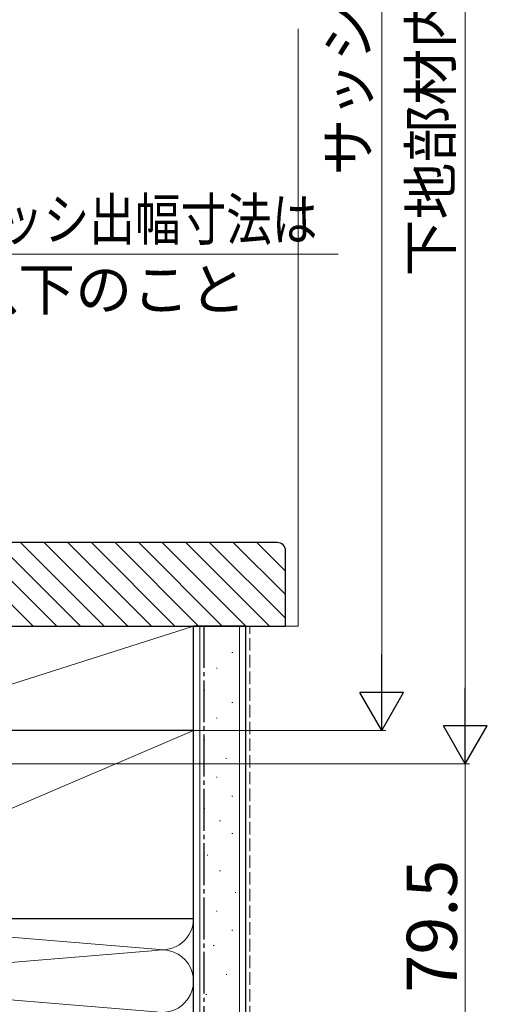
# Model space of a CAD drawing. Extents: x 105 to 1155, y 126 to 1689.
# Drawn here: x 461 to 573, y 953 to 1189 of the extents above; entities that cross this region are included whole.
import ezdxf

# ---------------------------------------------------------------- set-up
doc = ezdxf.new("R2010")
doc.units = 0
doc.linetypes.add('YCENTER_1', pattern=[13, 10, -1, 1, -1])
doc.linetypes.add('YHIDDEN_1', pattern=[4, 3, -1])
for name, color, linetype, lineweight in [('YKK_D', 6, 'CONTINUOUS', 13), ('YSS_K', 3, 'CONTINUOUS', 13), ('YSS_KE', 3, 'CONTINUOUS', 30)]:
    doc.layers.add(name, color=color, linetype=linetype, lineweight=lineweight)
doc.styles.add('text-b', font='txt')

msp = doc.modelspace()

# ---------------------------------------------------------------- linework, layer by layer
at = {"layer": 'YKK_D'}
for p, q in [((567.3, 1329.92), (567.3, 1020.92)), ((547.3, 1321.02), (547.3, 1028.92)), ((367.3, 1132.42), (536.88, 1132.42)), ((426.5, 1018.42), (548.3, 1018.42)), ((369.3, 1010.42), (568.3, 1010.42)), ((369.3, 1010.42), (568.3, 1010.42)), ((567.3, 930.92), (567.3, 1010.42))]:
    msp.add_line(p, q, dxfattribs=at)
at = {"layer": 'YKK_D', "lineweight": -2}
for p, q in [((547.3, 1018.42), (547.3, 1036.61)), ((567.3, 1010.42), (567.3, 1028.61)), ((547.3, 1018.42), (542.05, 1027.52)), ((552.55, 1027.52), (542.05, 1027.52)), ((547.3, 1018.42), (552.55, 1027.52)), ((567.3, 1010.42), (562.05, 1019.52)), ((572.55, 1019.52), (562.05, 1019.52)), ((567.3, 1010.42), (572.55, 1019.52))]:
    msp.add_line(p, q, dxfattribs=at)
at = {"layer": 'YSS_K'}
for p, q in [((527.3, 1186.36), (527.3, 1043.42)), ((443.93, 1063.42), (463.93, 1043.42)), ((449.59, 1063.42), (469.59, 1043.42)), ((455.25, 1063.42), (475.25, 1043.42)), ((460.9, 1063.42), (480.9, 1043.42)), ((466.56, 1063.42), (486.56, 1043.42)), ((472.22, 1063.42), (492.22, 1043.42)), ((477.87, 1063.42), (497.87, 1043.42)), ((483.53, 1063.42), (503.53, 1043.42)), ((489.19, 1063.42), (509.19, 1043.42)), ((494.84, 1063.42), (514.84, 1043.42)), ((500.5, 1063.42), (520.5, 1043.42)), ((506.16, 1063.42), (524.3, 1045.28)), ((511.81, 1063.42), (524.3, 1050.94)), ((517.47, 1063.42), (524.3, 1056.6)), ((424.3, 1018.42), (502.3, 1043.42)), ((424.3, 1043.42), (502.3, 1043.42)), ((502.3, 1043.42), (502.3, 1018.42)), ((503.8, 1043.42), (503.8, 825.53)), ((513.3, 1043.42), (513.3, 825.53)), ((523.3, 1043.42), (527.3, 1043.42)), ((511.5, 1037.05), (511.7, 1037.05)), ((507.77, 1033.32), (507.97, 1033.32)), ((504.79, 1028.09), (504.99, 1028.09)), ((511.5, 1025.11), (511.7, 1025.11)), ((507.77, 1021.38), (507.97, 1021.38)), ((397.3, 973.42), (502.3, 1018.42)), ((502.3, 1018.42), (424.3, 1018.42)), ((504.79, 1016.16), (504.99, 1016.16)), ((510.01, 1011.68), (510.21, 1011.68)), ((507.77, 1007.21), (507.97, 1007.21)), ((511.5, 1002.73), (511.7, 1002.73)), ((504.79, 999.75), (504.99, 999.75)), ((508.52, 996.76), (508.72, 996.76)), ((511.5, 993.78), (511.7, 993.78)), ((505.53, 988.56), (505.73, 988.56)), ((508.52, 984.83), (508.72, 984.83)), ((512.25, 979.6), (512.45, 979.6)), ((507.77, 975.13), (507.97, 975.13)), ((406.33, 973.27), (493.27, 966.08)), ((502.3, 825.53), (502.3, 973.42)), ((511.5, 970.65), (511.7, 970.65)), ((507.02, 966.92), (507.22, 966.92)), ((406.33, 958.58), (493.27, 965.77)), ((510.08, 959.99), (510.28, 959.99)), ((493.27, 951.08), (406.33, 958.27)), ((505.28, 955.19), (505.48, 955.19))]:
    msp.add_line(p, q, dxfattribs=at)
at = {"layer": 'YSS_K', "linetype": 'YHIDDEN_1'}
msp.add_line((515.8, 825.53), (515.8, 1043.42), dxfattribs=at)
at = {"layer": 'YSS_K'}
for centre, end in [((494.8, 973.42), 0), ((494.8, 958.42), 101.7835)]:
    msp.add_arc(centre, 7.5, 258.2165, end, dxfattribs=at)
at = {"layer": 'YSS_KE', "linetype": 'ByBlock', "lineweight": -2, "ltscale": 0.5}
for p, q in [((522.3, 1063.42), (439.3, 1063.42)), ((524.3, 1043.42), (524.3, 1061.42)), ((425.3, 1043.42), (524.3, 1043.42))]:
    msp.add_line(p, q, dxfattribs=at)
at = {"layer": 'YSS_KE'}
for p, q in [((514.8, 1043.42), (502.3, 1043.42)), ((502.3, 825.53), (502.3, 1043.42)), ((514.8, 825.53), (514.8, 1043.42)), ((502.3, 1018.42), (397.3, 1018.42)), ((502.3, 973.42), (502.3, 1018.42)), ((397.3, 973.42), (502.3, 973.42))]:
    msp.add_line(p, q, dxfattribs=at)
at = {"layer": 'YSS_KE', "linetype": 'YCENTER_1'}
msp.add_line((504.8, 1043.42), (504.8, 825.53), dxfattribs=at)
at = {"layer": 'YSS_KE', "linetype": 'ByBlock', "lineweight": -2, "ltscale": 0.5}
msp.add_arc((522.3, 1061.42), 2, 0, 90, dxfattribs=at)

# ---------------------------------------------------------------- texts
at = {"layer": 'YKK_D', "style": 'text-b'}
for s, height, p in [('下地部材内々H', 10, (563.99, 1127.1)), ('サッシH', 10, (544.28, 1151.25)), ('79.5', 12, (565.3, 955.67))]:
    msp.add_text(s, height=height, rotation=90, dxfattribs=at).set_placement(p)
at = {"layer": 'YKK_D', "style": 'text-b', "width": 0.8}
msp.add_text('※外壁からのサッシ出幅寸法は', height=10, dxfattribs=at).set_placement((379.15, 1135.79))
at = {"layer": 'YKK_D', "style": 'text-b'}
msp.add_text('79mm以下のこと', height=10, dxfattribs=at).set_placement((406.31, 1119.06))

doc.saveas('drawing.dxf')
